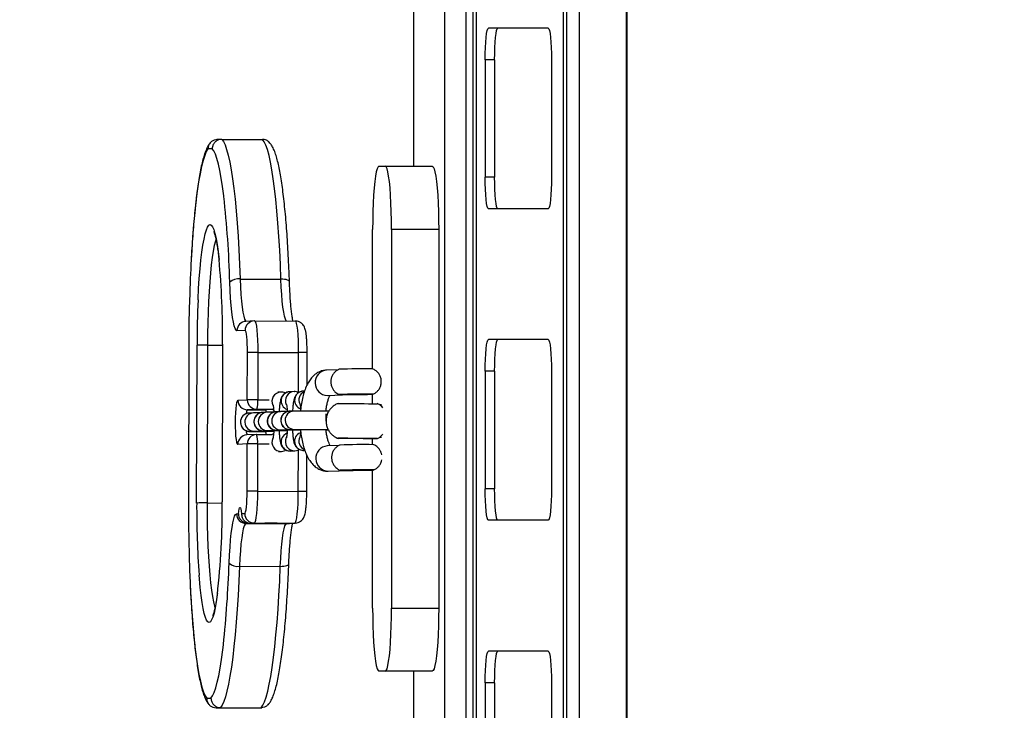
# Model space of a CAD drawing. Units: millimetres. Extents: x 1210 to 6557, y -1809 to 2608.
# Drawn here: x 3202 to 3514, y -59 to 160 of the extents above; entities that cross this region are included whole.
import ezdxf

# ---------------------------------------------------------------- set-up
doc = ezdxf.new("R2010")
doc.units = ezdxf.units.MM
doc.header["$PDSIZE"] = -1
doc.linetypes.add('CENTERX2', pattern=[20.32, 12.7, -2.54, 2.54, -2.54])
doc.layers.add('TIPTAP', color=6, linetype='Continuous')
doc.layers.add('TIPTAP_DIM', color=9, linetype='Continuous')
doc.dimstyles.new('000000002E6C9198', dxfattribs={"dimscale": 100, "dimtxt": 1, "dimasz": 1, "dimexe": 1, "dimexo": 1, "dimgap": 1, "dimtad": 1, "dimdec": 0, "dimtxsty": 'Standard', "dimblk": 'OBLIQUE', "dimcen": 2.5, "dimdle": 1, "dimadec": 0, "dimazin": 0, "dimtfac": 1, "dimtdec": 0, "dimtmove": 0, "dimatfit": 3, "dimldrblk": 'OBLIQUE', "dimfxl": 1, "dimfxlon": 1, "dimarcsym": 0})

# ---------------------------------------------------------------- blocks, each defined once
blk = doc.blocks.new('_Oblique')
at = {"color": 0, "linetype": 'ByBlock', "lineweight": -2}
blk.add_line((-0.5, -0.5), (0.5, 0.5), dxfattribs=at)
blk = doc.blocks.new('*D8')
at = {"layer": 'Defpoints', "color": 0, "transparency": 16777216}
for p in [(6457.22, 2392.01), (2098.83, 26.39), (6457.22, 26.39)]:
    blk.add_point(p, dxfattribs=at)
at = {"layer": 'TIPTAP_DIM', "color": 0, "linetype": 'ByBlock', "lineweight": -2, "transparency": 16777216}
for p, q in [((2098.83, 2292.01), (2098.83, 2492.01)), ((6457.22, 2292.01), (6457.22, 2492.01)), ((1998.83, 2392.01), (6557.22, 2392.01))]:
    blk.add_line(p, q, dxfattribs=at)
at = {"layer": 'TIPTAP_DIM', "color": 0, "lineweight": -2, "transparency": 16777216, "xscale": 100, "yscale": 100, "zscale": 100, "rotation": 180}
blk.add_blockref('_Oblique', (2098.83, 2392.01), dxfattribs=at)
at = {"layer": 'TIPTAP_DIM', "color": 0, "lineweight": -2, "transparency": 16777216, "xscale": 100, "yscale": 100, "zscale": 100}
blk.add_blockref('_Oblique', (6457.22, 2392.01), dxfattribs=at)
at = {"layer": 'TIPTAP_DIM', "color": 0, "transparency": 16777216, "insert": (4278.02, 2542.01), "char_height": 100, "attachment_point": 5}
blk.add_mtext('4358', dxfattribs=at)
blk = doc.blocks.new('*D9')
at = {"layer": 'Defpoints', "color": 0, "transparency": 16777216}
for p in [(4278.02, 1761.39), (1425.17, -1708.61), (4278.02, -1708.61)]:
    blk.add_point(p, dxfattribs=at)
at = {"layer": 'TIPTAP_DIM', "color": 0, "linetype": 'ByBlock', "lineweight": -2, "transparency": 16777216}
for p, q in [((1425.17, 1861.39), (1425.17, -1808.61)), ((1525.17, 1761.39), (1325.17, 1761.39)), ((1525.17, -1708.61), (1325.17, -1708.61))]:
    blk.add_line(p, q, dxfattribs=at)
at = {"layer": 'TIPTAP_DIM', "color": 0, "lineweight": -2, "transparency": 16777216, "xscale": 100, "yscale": 100, "zscale": 100}
for p, rotation in [((1425.17, 1761.39), 90), ((1425.17, -1708.61), 270)]:
    blk.add_blockref('_Oblique', p, dxfattribs=dict(at, rotation=rotation))
at = {"layer": 'TIPTAP_DIM', "color": 0, "transparency": 16777216, "insert": (1275.17, 26.39), "char_height": 100, "attachment_point": 5, "rotation": 90}
blk.add_mtext('3470', dxfattribs=at)
blk = doc.blocks.new('VL67_top')
at = {"layer": 'TIPTAP', "linetype": 'Continuous', "lineweight": 25}
for p, q in [((-710.98, 637.53), (-710.98, -362.47)), ((-717.55, -356.39), (-717.55, 635.94)), ((-727.56, 625.36), (-727.56, 219.77)), ((-659.94, 582.53), (-659.94, -317.47)), ((-679.98, -264.33), (-679.98, 539.4)), ((-678.98, -264.33), (-678.98, 539.4)), ((-708.58, -202.8), (-708.58, 477.86)), ((-707.58, -202.8), (-707.58, 477.86)), ((-674.93, -1.9), (-674.93, 276.96)), ((-660.01, -1.9), (-660.01, 276.96)), ((-684.82, 263.5), (-703.8, 263.5)), ((-704.8, 253.5), (-704.8, 216.28)), ((-701.82, 253.5), (-704.8, 253.5)), ((-701.82, 253.5), (-701.82, 216.28)), ((-683.82, 253.5), (-683.82, 216.28)), ((-788.42, 228.28), (-789.82, 228.22)), ((-788.28, 228.28), (-775.35, 228.24)), ((-791.29, 225.29), (-792.65, 225.23)), ((-738.48, 219.77), (-736.48, 219.77)), ((-736.48, 219.77), (-721.56, 219.77)), ((-701.82, 216.28), (-704.8, 216.28)), ((-684.82, 206.28), (-703.8, 206.28)), ((-740.49, 155.56), (-740.49, 199.77)), ((-719.55, 199.77), (-734.48, 199.77)), ((-734.48, 199.77), (-734.48, 79.77)), ((-719.55, 199.77), (-719.55, 79.77)), ((-782.45, 184.04), (-769.52, 184.01)), ((-798.68, 169.8), (-798.82, 106.14)), ((-798.66, 169.78), (-798.8, 106.16)), ((-778.02, 170.74), (-780.6, 170.63)), ((-777.89, 170.75), (-778.02, 170.74)), ((-777.89, 170.75), (-764.96, 170.71)), ((-780.88, 167.76), (-783.45, 167.64)), ((-796.23, 113.08), (-796.12, 163.08)), ((-792.81, 163.09), (-792.93, 113.09)), ((-792.81, 163.09), (-788.04, 163.07)), ((-788.04, 163.44), (-788.15, 113.44)), ((-788.02, 163.44), (-788.14, 113.44)), ((-788.04, 163.44), (-788.02, 163.44)), ((-684.82, 164.83), (-703.8, 164.83)), ((-780.18, 145.79), (-780.15, 160.79)), ((-776.84, 160.79), (-776.88, 145.79)), ((-776.84, 160.79), (-763.92, 160.76)), ((-763.95, 148.1), (-763.92, 160.76)), ((-761.26, 150.48), (-761.24, 160.74)), ((-751.39, 155.3), (-755.1, 155.17)), ((-704.8, 154.83), (-704.8, 117.6)), ((-701.82, 154.83), (-704.8, 154.83)), ((-701.82, 154.83), (-701.82, 117.6)), ((-683.82, 154.83), (-683.82, 117.6)), ((-769.61, 148.21), (-770.54, 148.17)), ((-769.61, 148.21), (-769.54, 148.22)), ((-765.35, 148.4), (-766.71, 148.34)), ((-765.35, 148.4), (-765.28, 148.41)), ((-762.07, 148.55), (-762.45, 148.53)), ((-754.81, 147.17), (-747.68, 147.43)), ((-740.49, 144.55), (-740.49, 147.54)), ((-783.16, 145.66), (-780.18, 145.79)), ((-776.88, 145.79), (-773.25, 145.78)), ((-737.62, 144.15), (-738.19, 144.16)), ((-659.94, 143.69), (-660.01, 143.69)), ((-777.2, 142.78), (-780.19, 142.65)), ((-780.19, 142.65), (-774.31, 142.63)), ((-778.21, 141.64), (-779.58, 141.58)), ((-777.2, 142.78), (-772.2, 142.77)), ((-773.95, 141.83), (-775.32, 141.77)), ((-771.84, 142.54), (-772.31, 142.76)), ((-769.69, 142.02), (-771.06, 141.96)), ((-765.43, 142.2), (-766.8, 142.14)), ((-777.36, 134.78), (-780.34, 134.65)), ((-779.46, 135.78), (-779.32, 135.78)), ((-779.32, 135.78), (-777.96, 135.84)), ((-778.09, 135.84), (-777.96, 135.84)), ((-777.22, 134.78), (-772.22, 134.77)), ((-775.2, 135.97), (-775.06, 135.97)), ((-775.06, 135.97), (-773.7, 136.03)), ((-773.83, 136.03), (-773.7, 136.03)), ((-771.87, 134.98), (-772.32, 134.77)), ((-770.93, 136.16), (-770.8, 136.16)), ((-770.8, 136.16), (-769.44, 136.22)), ((-769.57, 136.22), (-769.44, 136.22)), ((-766.67, 136.35), (-766.54, 136.35)), ((-766.54, 136.35), (-765.18, 136.41)), ((-765.31, 136.41), (-765.18, 136.41)), ((-780.21, 131.79), (-783.19, 131.66)), ((-780.25, 116.79), (-780.21, 131.79)), ((-776.91, 131.79), (-776.94, 116.79)), ((-776.91, 131.79), (-773.29, 131.78)), ((-751.15, 131.3), (-754.86, 131.17)), ((-740.49, 131.57), (-740.49, 133.54)), ((-738.23, 133.91), (-737.62, 133.9)), ((-660.01, 133.74), (-659.94, 133.74)), ((-770.32, 129.38), (-769.38, 129.42)), ((-766.48, 129.55), (-765.12, 129.61)), ((-764.02, 116.76), (-763.99, 129.91)), ((-762.22, 129.74), (-761.97, 129.75)), ((-761.34, 116.74), (-761.31, 128.13)), ((-754.58, 123.18), (-747.45, 123.43)), ((-740.49, 79.77), (-740.49, 123.53)), ((-776.94, 116.79), (-764.02, 116.76)), ((-701.82, 117.6), (-704.8, 117.6)), ((-792.93, 113.09), (-788.14, 113.08)), ((-788.15, 113.44), (-788.14, 113.44)), ((-783.59, 109.64), (-783.02, 109.67)), ((-781.98, 109.71), (-781.01, 109.76)), ((-779.89, 106.67), (-780.61, 106.63)), ((-780.61, 106.63), (-767.68, 106.6)), ((-779.89, 106.67), (-775.42, 106.65)), ((-778.03, 106.75), (-779.15, 106.7)), ((-779.15, 106.7), (-774.68, 106.69)), ((-778.03, 106.75), (-765.11, 106.71)), ((-771.44, 106.64), (-766.97, 106.63)), ((-770.7, 106.67), (-766.23, 106.66)), ((-767.68, 106.6), (-766.97, 106.63)), ((-767.68, 106.6), (-767.54, 106.6)), ((-767.54, 106.6), (-766.83, 106.63)), ((-766.97, 106.63), (-766.74, 106.66)), ((-766.23, 106.66), (-765.11, 106.71)), ((-766.09, 106.66), (-764.97, 106.71)), ((-765.11, 106.71), (-764.97, 106.71)), ((-684.82, 107.6), (-703.8, 107.6)), ((-782.66, 93.05), (-769.73, 93.01)), ((-734.48, 79.77), (-719.55, 79.77)), ((-684.82, 66.15), (-703.8, 66.15)), ((-736.48, 59.77), (-738.48, 59.77)), ((-721.56, 59.77), (-736.48, 59.77)), ((-727.56, 59.77), (-727.56, -345.81)), ((-704.8, 56.15), (-704.8, 18.93)), ((-701.82, 56.15), (-704.8, 56.15)), ((-701.82, 56.15), (-701.82, 18.93)), ((-683.82, 56.15), (-683.82, 18.93)), ((-793.05, 51.23), (-791.69, 51.29)), ((-788.69, 48.28), (-790.1, 48.22)), ((-790.1, 48.22), (-777.17, 48.19)), ((-788.69, 48.28), (-775.77, 48.25)), ((-777.17, 48.19), (-775.77, 48.25)), ((-777.03, 48.19), (-775.63, 48.25))]:
    blk.add_line(p, q, dxfattribs=at)
at = {"layer": 'TIPTAP', "linetype": 'CENTERX2'}
blk.add_line((-755.25, 139.06), (-755.25, 141.37), dxfattribs=at)
at = {"layer": 'TIPTAP', "linetype": 'Continuous', "lineweight": 25, "flags": 128}
for points in [[(-704.8, 253.5), (-704.78, 255.45), (-704.73, 257.33), (-704.63, 259.06), (-704.51, 260.57), (-704.36, 261.82), (-704.18, 262.74), (-704, 263.31), (-703.8, 263.5)], [(-701.82, 253.5), (-701.8, 255.45), (-701.74, 257.33), (-701.65, 259.06), (-701.52, 260.57), (-701.37, 261.82), (-701.2, 262.74), (-701.01, 263.31), (-700.82, 263.5)], [(-684.82, 263.5), (-684.63, 263.31), (-684.44, 262.74), (-684.26, 261.82), (-684.11, 260.57), (-683.99, 259.06), (-683.9, 257.33), (-683.84, 255.45), (-683.82, 253.5)], [(-788.28, 228.28), (-787.75, 227.58), (-787.23, 226.5), (-786.73, 225.05), (-786.23, 223.25), (-785.76, 221.1), (-785.3, 218.62), (-784.86, 215.81), (-784.45, 212.7), (-784.07, 209.3), (-783.72, 205.63), (-783.39, 201.71), (-783.1, 197.57), (-782.85, 193.23), (-782.63, 188.71), (-782.45, 184.04)], [(-769.52, 184.01), (-769.7, 188.68), (-769.92, 193.19), (-770.18, 197.54), (-770.47, 201.68), (-770.79, 205.59), (-771.14, 209.26), (-771.53, 212.66), (-771.94, 215.77), (-772.37, 218.58), (-772.83, 221.06), (-773.31, 223.21), (-773.8, 225.02), (-774.31, 226.46), (-774.83, 227.54), (-775.35, 228.24)], [(-792.65, 225.23), (-793.17, 224.39), (-793.69, 223.18), (-794.19, 221.61), (-794.68, 219.67), (-795.15, 217.39), (-795.61, 214.78), (-796.04, 211.85), (-796.45, 208.62), (-796.83, 205.11), (-797.18, 201.34), (-797.5, 197.33), (-797.78, 193.12), (-798.03, 188.72), (-798.11, 187.18)], [(-787.62, 210.19), (-787.65, 210.38), (-788.04, 213.35), (-788.45, 216.02), (-788.88, 218.4), (-789.34, 220.46), (-789.81, 222.18), (-790.29, 223.57), (-790.79, 224.6), (-791.29, 225.29)], [(-738.48, 219.77), (-738.77, 219.57), (-739.05, 218.96), (-739.31, 217.97), (-739.57, 216.6), (-739.79, 214.89), (-740, 212.87), (-740.17, 210.59), (-740.3, 208.08), (-740.4, 205.41), (-740.46, 202.62), (-740.49, 199.77)], [(-734.48, 199.77), (-734.5, 202.62), (-734.56, 205.41), (-734.66, 208.08), (-734.79, 210.59), (-734.97, 212.87), (-735.17, 214.89), (-735.4, 216.6), (-735.65, 217.97), (-735.92, 218.96), (-736.19, 219.57), (-736.48, 219.77)], [(-721.56, 219.77), (-721.27, 219.57), (-720.99, 218.96), (-720.72, 217.97), (-720.47, 216.6), (-720.24, 214.89), (-720.04, 212.87), (-719.87, 210.59), (-719.73, 208.08), (-719.63, 205.41), (-719.57, 202.62), (-719.55, 199.77)], [(-703.8, 206.28), (-704, 206.47), (-704.18, 207.04), (-704.36, 207.96), (-704.51, 209.21), (-704.63, 210.72), (-704.73, 212.45), (-704.78, 214.33), (-704.8, 216.28)], [(-700.82, 206.28), (-701.01, 206.47), (-701.2, 207.04), (-701.37, 207.96), (-701.52, 209.21), (-701.65, 210.72), (-701.74, 212.45), (-701.8, 214.33), (-701.82, 216.28)], [(-683.82, 216.28), (-683.84, 214.33), (-683.9, 212.45), (-683.99, 210.72), (-684.11, 209.21), (-684.26, 207.96), (-684.44, 207.04), (-684.63, 206.47), (-684.82, 206.28)], [(-795.78, 177.45), (-795.78, 177.64), (-795.6, 181.02), (-795.39, 184.22), (-795.14, 187.23), (-794.87, 190), (-794.57, 192.52), (-794.25, 194.76), (-793.9, 196.69), (-793.54, 198.3), (-793.16, 199.57), (-792.77, 200.5), (-792.38, 201.06), (-791.98, 201.26), (-791.59, 201.1), (-791.19, 200.57), (-790.81, 199.68), (-790.44, 198.44), (-790.08, 196.86), (-789.75, 194.96), (-789.43, 192.75), (-789.15, 190.26), (-789.14, 190.2)], [(-790.1, 196.67), (-790.31, 196.02), (-790.66, 194.6), (-790.99, 192.87), (-791.31, 190.83), (-791.6, 188.51), (-791.86, 185.93), (-792.1, 183.11), (-792.31, 180.09), (-792.48, 176.9), (-792.62, 173.57), (-792.72, 170.14), (-792.79, 166.63), (-792.81, 163.09)], [(-798.11, 187.18), (-798.25, 184.15), (-798.42, 179.46), (-798.56, 174.66), (-798.66, 169.78)], [(-783.45, 167.64), (-783.76, 167.8), (-784.05, 168.32), (-784.34, 169.17), (-784.61, 170.36), (-784.87, 171.86), (-785.1, 173.64), (-785.3, 175.69), (-785.48, 177.96), (-785.62, 180.43), (-785.73, 183.06)], [(-782.45, 184.04), (-782.34, 181.51), (-782.19, 179.15), (-782.02, 177.01), (-781.81, 175.13), (-781.57, 173.54), (-781.31, 172.28), (-781.04, 171.36), (-780.76, 170.81), (-780.5, 170.63)], [(-766.84, 183.01), (-766.84, 183.2), (-766.95, 183.39), (-767.18, 183.56), (-767.5, 183.71), (-767.92, 183.83), (-768.4, 183.93), (-768.95, 183.98), (-769.52, 184.01)], [(-767.78, 170.72), (-767.83, 170.77), (-768.12, 171.33), (-768.39, 172.24), (-768.65, 173.51), (-768.88, 175.1), (-769.09, 176.98), (-769.27, 179.12), (-769.41, 181.48), (-769.52, 184.01)], [(-777.89, 170.75), (-777.68, 170.56), (-777.48, 170), (-777.3, 169.09), (-777.14, 167.85), (-777.01, 166.34), (-776.92, 164.62), (-776.86, 162.74), (-776.84, 160.79)], [(-763.92, 160.76), (-763.93, 162.71), (-763.99, 164.58), (-764.08, 166.31), (-764.21, 167.81), (-764.37, 169.05), (-764.55, 169.97), (-764.75, 170.53), (-764.96, 170.71)], [(-780.15, 160.79), (-780.16, 162.15), (-780.2, 163.46), (-780.26, 164.67), (-780.35, 165.73), (-780.46, 166.59), (-780.59, 167.24), (-780.73, 167.63), (-780.88, 167.76)], [(-704.8, 154.83), (-704.78, 156.78), (-704.73, 158.65), (-704.63, 160.38), (-704.51, 161.9), (-704.36, 163.14), (-704.18, 164.07), (-704, 164.64), (-703.8, 164.83)], [(-701.82, 154.83), (-701.8, 156.78), (-701.74, 158.65), (-701.65, 160.38), (-701.52, 161.9), (-701.37, 163.14), (-701.2, 164.07), (-701.01, 164.64), (-700.82, 164.83)], [(-684.82, 164.83), (-684.63, 164.64), (-684.44, 164.07), (-684.26, 163.14), (-684.11, 161.9), (-683.99, 160.38), (-683.9, 158.65), (-683.84, 156.78), (-683.82, 154.83)], [(-746.05, 147.44), (-744.63, 147.45), (-743.28, 147.47), (-742.1, 147.49), (-741.18, 147.51), (-740.58, 147.53), (-740.35, 147.55), (-740.5, 147.56), (-741.01, 147.57), (-741.86, 147.58), (-742.99, 147.58), (-744.31, 147.57), (-745.72, 147.56), (-747.13, 147.54), (-748.44, 147.52), (-749.55, 147.5), (-750.38, 147.48), (-750.88, 147.46), (-751.01, 147.44), (-750.75, 147.43), (-750.13, 147.42), (-749.2, 147.42)], [(-747.22, 147.44), (-746.06, 147.45), (-744.87, 147.47), (-743.75, 147.48), (-742.81, 147.5), (-742.11, 147.51), (-741.74, 147.53), (-741.71, 147.54), (-742.04, 147.55), (-742.69, 147.56), (-743.61, 147.56), (-744.71, 147.55), (-745.9, 147.54), (-747.06, 147.53), (-748.11, 147.51), (-748.94, 147.49), (-749.48, 147.48), (-749.68, 147.46), (-749.53, 147.45), (-749.03, 147.44), (-748.24, 147.44), (-747.22, 147.44)], [(-783.19, 131.66), (-783.36, 131.83), (-783.52, 132.34), (-783.66, 133.16), (-783.77, 134.27), (-783.86, 135.59), (-783.91, 137.07), (-783.92, 138.62), (-783.9, 140.18), (-783.84, 141.66), (-783.75, 143), (-783.63, 144.11), (-783.49, 144.95), (-783.33, 145.47), (-783.16, 145.66)], [(-751.47, 144.58), (-751.33, 144.59), (-750.83, 144.59), (-750.01, 144.58), (-748.9, 144.58), (-747.59, 144.58), (-746.13, 144.57), (-744.63, 144.57), (-743.16, 144.56), (-741.81, 144.55), (-740.65, 144.55), (-739.77, 144.54), (-739.2, 144.54), (-738.98, 144.54), (-738.98, 144.54)], [(-774.33, 142.65), (-774.56, 142.65), (-775.57, 142.65), (-776.35, 142.66), (-776.84, 142.67), (-776.98, 142.67), (-776.76, 142.68), (-776.21, 142.68), (-775.37, 142.68), (-774.33, 142.69)], [(-745.86, 133.55), (-747.34, 133.56), (-748.69, 133.57), (-749.84, 133.57), (-750.73, 133.58), (-751.3, 133.58), (-751.52, 133.58), (-751.37, 133.59), (-750.87, 133.59), (-750.05, 133.58), (-748.95, 133.58), (-747.63, 133.58), (-746.18, 133.57), (-744.67, 133.57), (-743.2, 133.56), (-741.85, 133.55), (-740.7, 133.55), (-739.81, 133.54), (-739.24, 133.54), (-739.02, 133.54), (-739.16, 133.53), (-739.66, 133.53), (-740.49, 133.54), (-741.59, 133.54), (-742.9, 133.54), (-744.36, 133.55), (-745.86, 133.55)], [(-745.77, 133.55), (-747.1, 133.56), (-748.31, 133.57), (-749.32, 133.57), (-750.04, 133.58), (-750.45, 133.58), (-750.49, 133.58), (-750.19, 133.58), (-749.54, 133.58), (-748.61, 133.58), (-747.45, 133.58), (-746.14, 133.57), (-744.77, 133.57), (-743.43, 133.56), (-742.22, 133.55), (-741.22, 133.55), (-740.49, 133.54), (-740.09, 133.54), (-740.04, 133.54), (-740.35, 133.54), (-740.99, 133.54), (-741.93, 133.54), (-743.09, 133.54), (-744.4, 133.55), (-745.77, 133.55)], [(-745.82, 123.44), (-744.39, 123.46), (-743.04, 123.47), (-741.87, 123.49), (-740.95, 123.51), (-740.35, 123.53), (-740.12, 123.55), (-740.26, 123.57), (-740.78, 123.58), (-741.63, 123.58), (-742.75, 123.58), (-744.07, 123.57), (-745.48, 123.56), (-746.9, 123.54), (-748.2, 123.52), (-749.32, 123.5), (-750.15, 123.48), (-750.65, 123.46), (-750.77, 123.45), (-750.52, 123.43), (-749.9, 123.43), (-748.96, 123.42)], [(-746.98, 123.45), (-748, 123.44), (-748.8, 123.45), (-749.29, 123.45), (-749.44, 123.46), (-749.24, 123.48), (-748.7, 123.49), (-747.87, 123.51), (-746.83, 123.53), (-745.66, 123.54), (-744.47, 123.55), (-743.37, 123.56), (-742.46, 123.56), (-741.81, 123.56), (-741.48, 123.55), (-741.5, 123.53), (-741.88, 123.52), (-742.57, 123.5), (-743.52, 123.48), (-744.64, 123.47), (-745.83, 123.46), (-746.98, 123.45)], [(-781.01, 109.76), (-780.86, 109.9), (-780.72, 110.3), (-780.59, 110.95), (-780.48, 111.83), (-780.38, 112.89), (-780.31, 114.11), (-780.26, 115.42), (-780.25, 116.79)], [(-776.94, 116.79), (-776.97, 114.84), (-777.03, 112.96), (-777.14, 111.23), (-777.27, 109.71), (-777.44, 108.46), (-777.62, 107.53), (-777.82, 106.95), (-778.03, 106.75)], [(-765.11, 106.71), (-764.9, 106.91), (-764.7, 107.49), (-764.51, 108.42), (-764.35, 109.67), (-764.21, 111.19), (-764.11, 112.93), (-764.04, 114.81), (-764.02, 116.76)], [(-703.8, 107.6), (-704, 107.8), (-704.18, 108.36), (-704.36, 109.29), (-704.51, 110.53), (-704.63, 112.05), (-704.73, 113.78), (-704.78, 115.65), (-704.8, 117.6)], [(-700.82, 107.6), (-701.01, 107.8), (-701.2, 108.36), (-701.37, 109.29), (-701.52, 110.53), (-701.65, 112.05), (-701.74, 113.78), (-701.8, 115.65), (-701.82, 117.6)], [(-683.82, 117.6), (-683.84, 115.65), (-683.9, 113.78), (-683.99, 112.05), (-684.11, 110.53), (-684.26, 109.29), (-684.44, 108.36), (-684.63, 107.8), (-684.82, 107.6)], [(-792.93, 113.09), (-792.92, 109.55), (-792.87, 106.05), (-792.78, 102.62), (-792.66, 99.3), (-792.5, 96.12), (-792.31, 93.12), (-792.08, 90.33), (-791.83, 87.77), (-791.55, 85.48), (-791.24, 83.46), (-790.92, 81.76), (-790.57, 80.38), (-790.41, 79.85)], [(-785.94, 94.02), (-785.82, 96.65), (-785.66, 99.14), (-785.47, 101.43), (-785.26, 103.49), (-785.02, 105.3), (-784.76, 106.82), (-784.48, 108.03), (-784.19, 108.91), (-783.89, 109.45), (-783.59, 109.64)], [(-783.02, 109.67), (-782.91, 110.52), (-782.78, 111.16), (-782.64, 111.55), (-782.49, 111.69), (-782.35, 111.57), (-782.21, 111.18), (-782.09, 110.56), (-781.98, 109.71)], [(-798.8, 106.16), (-798.73, 101.29), (-798.61, 96.5), (-798.46, 91.82), (-798.29, 87.89)], [(-780.61, 106.63), (-780.9, 106.43), (-781.19, 105.85), (-781.47, 104.91), (-781.73, 103.63), (-781.97, 102.02), (-782.19, 100.11), (-782.38, 97.96), (-782.54, 95.59), (-782.66, 93.05)], [(-775.42, 106.65), (-774.98, 106.65), (-774.5, 106.65), (-774, 106.65), (-773.49, 106.64), (-772.96, 106.64), (-772.44, 106.64), (-771.93, 106.64), (-771.44, 106.64)], [(-770.7, 106.67), (-771.14, 106.68), (-771.62, 106.68), (-772.12, 106.68), (-772.63, 106.68), (-773.16, 106.68), (-773.68, 106.68), (-774.19, 106.69), (-774.68, 106.69)], [(-769.73, 93.01), (-769.61, 95.55), (-769.45, 97.92), (-769.27, 100.08), (-769.05, 101.98), (-768.81, 103.59), (-768.54, 104.88), (-768.27, 105.82), (-767.98, 106.4), (-767.68, 106.6)], [(-769.73, 93.01), (-769.15, 93.03), (-768.61, 93.08), (-768.12, 93.17), (-767.71, 93.29), (-767.38, 93.43), (-767.16, 93.6), (-767.05, 93.78), (-767.03, 93.86)], [(-782.66, 93.05), (-782.86, 88.36), (-783.1, 83.82), (-783.37, 79.45), (-783.68, 75.29), (-784.02, 71.34), (-784.4, 67.64), (-784.8, 64.21), (-785.22, 61.06), (-785.67, 58.21), (-786.14, 55.69), (-786.62, 53.5), (-787.13, 51.65), (-787.64, 50.16), (-788.16, 49.04), (-788.69, 48.28)], [(-775.77, 48.25), (-775.24, 49), (-774.71, 50.12), (-774.2, 51.61), (-773.7, 53.46), (-773.21, 55.65), (-772.74, 58.18), (-772.29, 61.02), (-771.87, 64.17), (-771.47, 67.61), (-771.1, 71.31), (-770.76, 75.25), (-770.45, 79.42), (-770.17, 83.78), (-769.93, 88.32), (-769.73, 93.01)], [(-798.29, 87.89), (-798.27, 87.27), (-798.03, 82.89), (-797.77, 78.7), (-797.47, 74.73), (-797.13, 70.99), (-796.77, 67.51), (-796.38, 64.32), (-795.96, 61.42), (-795.52, 58.85), (-795.05, 56.61), (-794.57, 54.72), (-794.08, 53.19), (-793.57, 52.02), (-793.05, 51.23)], [(-789.68, 84.06), (-789.68, 84), (-790.01, 81.77), (-790.35, 79.83), (-790.72, 78.22), (-791.09, 76.95), (-791.48, 76.03), (-791.87, 75.46), (-792.27, 75.26), (-792.67, 75.43), (-793.06, 75.96), (-793.44, 76.85), (-793.81, 78.09), (-794.17, 79.67), (-794.51, 81.57), (-794.82, 83.77), (-795.11, 86.27), (-795.37, 89.02), (-795.47, 90.26)], [(-740.49, 79.77), (-740.46, 76.93), (-740.4, 74.14), (-740.3, 71.47), (-740.17, 68.96), (-740, 66.68), (-739.79, 64.66), (-739.57, 62.95), (-739.31, 61.58), (-739.05, 60.59), (-738.77, 59.98), (-738.48, 59.77)], [(-736.48, 59.77), (-736.19, 59.98), (-735.92, 60.59), (-735.65, 61.58), (-735.4, 62.95), (-735.17, 64.66), (-734.97, 66.68), (-734.79, 68.96), (-734.66, 71.47), (-734.56, 74.14), (-734.5, 76.93), (-734.48, 79.77)], [(-719.55, 79.77), (-719.57, 76.93), (-719.63, 74.14), (-719.73, 71.47), (-719.87, 68.96), (-720.04, 66.68), (-720.24, 64.66), (-720.47, 62.95), (-720.72, 61.58), (-720.99, 60.59), (-721.27, 59.98), (-721.56, 59.77)], [(-791.69, 51.29), (-791.18, 52.02), (-790.68, 53.1), (-790.19, 54.53), (-789.72, 56.3), (-789.25, 58.39), (-788.81, 60.81), (-788.38, 63.52), (-787.98, 66.53), (-787.77, 68.21)], [(-704.8, 56.15), (-704.78, 58.1), (-704.73, 59.98), (-704.63, 61.71), (-704.51, 63.22), (-704.36, 64.47), (-704.18, 65.39), (-704, 65.96), (-703.8, 66.15)], [(-701.82, 56.15), (-701.8, 58.1), (-701.74, 59.98), (-701.65, 61.71), (-701.52, 63.22), (-701.37, 64.47), (-701.2, 65.39), (-701.01, 65.96), (-700.82, 66.15)], [(-684.82, 66.15), (-684.63, 65.96), (-684.44, 65.39), (-684.26, 64.47), (-684.11, 63.22), (-683.99, 61.71), (-683.9, 59.98), (-683.84, 58.1), (-683.82, 56.15)]]:
    blk.add_lwpolyline(points, dxfattribs=at)
at = {"layer": 'TIPTAP', "linetype": 'Continuous', "lineweight": 25}
for centre, radius, start, end in [((-1107.41, 174.3), 321.79, 1.5602, 6.4044), ((-1054.95, 165.69), 266.94, 359.5167, 5.2677), ((-783.06, 180.1), 3.99, 81.1168, 132.0889), ((-461.73, 162.52), 334.39, 177.4411, 179.9042), ((-780.46, 167.64), 2.99, 92.6797, 180.0315), ((-777.88, 167.76), 2.99, 92.6797, 180.0315), ((-794.1, -49.81), 212.9, 89.6543, 90.5431), ((-778.13, -52.11), 212.9, 89.6543, 90.5431), ((-763.51, 41.48), 119.28, 88.9071, 90.1948), ((-754.72, 151.18), 4.01, 95.4252, 268.6504), ((-743.76, -48.91), 204.49, 89.0662, 92.054), ((-769.47, 145.32), 2.9, 92.7662, 205.442), ((-766.57, 145.44), 2.9, 92.835, 249.5647), ((-765.21, 145.51), 2.9, 92.7662, 205.442), ((-762.3, 145.63), 2.9, 92.835, 249.5647), ((-760.94, 145.7), 2.9, 115.1154, 205.3574), ((-749.39, 447.37), 299.95, 270.0361, 270.3162), ((-750.17, 600.84), 453.42, 270.3085, 270.521), ((-780.17, 145.64), 2.99, 179.7112, 269.6693), ((-778.16, -67.11), 212.9, 89.6543, 90.5431), ((-777.19, 145.77), 2.99, 179.7112, 269.6693), ((-784.29, 145.07), 7.45, 342.0737, 5.5629), ((-779.44, 138.68), 2.9, 92.7773, 269.6219), ((-778.07, 138.74), 2.9, 92.8344, 269.6218), ((-778.01, 141.44), 2.49, 151.0092, 181.1066), ((-775.18, 138.87), 2.9, 92.7773, 269.6219), ((-773.81, 138.93), 2.9, 92.8344, 269.6218), ((-770.92, 139.06), 2.9, 92.7773, 269.6219), ((-769.55, 139.12), 2.9, 92.8344, 269.6218), ((-766.65, 139.25), 2.9, 92.7773, 269.6219), ((-765.29, 139.31), 2.9, 92.8344, 269.6218), ((-780.2, 131.66), 2.99, 92.6797, 180.0315), ((-777.83, 135.87), 2.69, 178.7081, 207.1003), ((-777.22, 131.79), 2.99, 92.6797, 180.0315), ((-777.23, 131.78), 3, 89.838, 92.5306), ((-784.06, 132.56), 7.19, 353.93, 18.0271), ((-766.6, 132.45), 2.9, 110.5136, 272.2249), ((-762.33, 132.64), 2.9, 110.5136, 272.2249), ((-778.19, -81.11), 212.9, 89.6543, 90.5431), ((-769.49, 132.32), 2.9, 153.8008, 272.9406), ((-765.23, 132.51), 2.9, 153.8008, 272.9406), ((-760.96, 132.7), 2.91, 153.8951, 246.9646), ((-754.48, 127.18), 4.01, 95.4538, 268.6218), ((-743.53, -72.91), 204.49, 89.0662, 92.054), ((-749.15, 423.38), 299.95, 270.0361, 270.3162), ((-749.94, 576.84), 453.42, 270.3085, 270.521), ((-778.23, -96.1), 212.9, 89.6543, 90.5431), ((-763.61, -2.52), 119.28, 88.9071, 90.1948), ((-500.37, 111.54), 295.86, 179.7002, 184.1232), ((-794.21, -99.81), 212.9, 89.6543, 90.5431), ((-1035.55, 111.68), 247.42, 353.5922, 0.4089), ((-780.59, 109.63), 2.99, 179.7112, 269.6693), ((-778.01, 109.74), 2.99, 179.7112, 269.6693), ((-1140.12, 106.23), 354.39, 353.8425, 358.0256), ((-783.25, 97.06), 4.06, 228.608, 278.4592)]:
    blk.add_arc(centre, radius, start, end, dxfattribs=at)
for points, knots in [([(-789.68, 228.22), (-790.02, 228.19), (-790.69, 228.12), (-791.58, 227.61), (-792.25, 226.85), (-792.59, 226.02), (-792.65, 225.46), (-792.65, 225.24), (-792.65, 225.23)], [0, 0, 0, 0, 0.214166, 0.428326, 0.642668, 0.857401, 0.993434, 1, 1, 1, 1]), ([(-788.28, 228.28), (-788.62, 228.25), (-789.29, 228.18), (-790.18, 227.67), (-790.87, 226.91), (-791.22, 226.08), (-791.29, 225.52), (-791.29, 225.3), (-791.29, 225.29)], [0, 0, 0, 0, 0.2142874, 0.42857, 0.6429921, 0.8577135, 0.992981, 1, 1, 1, 1]), ([(-773.32, 227.38), (-773.38, 227.45), (-773.65, 227.78), (-774.36, 228.13), (-775.02, 228.21), (-775.35, 228.24)], [0, 0, 0, 0, 0.120291, 0.56014, 1, 1, 1, 1]), ([(-791.96, 227.14), (-792.09, 226.98), (-792.48, 226.49), (-793, 225.52), (-793.57, 224.14), (-794.12, 222.39), (-794.63, 220.37), (-795.11, 218.07), (-795.55, 215.55), (-795.96, 212.79), (-796.35, 209.81), (-796.71, 206.61), (-797.05, 203.21), (-797.35, 199.61), (-797.63, 195.83), (-797.88, 191.89), (-798.04, 189.07), (-798.11, 187.53), (-798.12, 187.4)], [0, 0, 0, 0, 0.027884, 0.085004, 0.160061, 0.230794, 0.30557, 0.377296, 0.447449, 0.516735, 0.585498, 0.653923, 0.72212, 0.790157, 0.858079, 0.925916, 0.993691, 1, 1, 1, 1]), ([(-766.83, 183.12), (-766.85, 183.86), (-766.93, 186.02), (-767.08, 189.5), (-767.29, 193.52), (-767.53, 197.38), (-767.8, 201.07), (-768.1, 204.57), (-768.43, 207.87), (-768.78, 210.95), (-769.16, 213.81), (-769.56, 216.42), (-769.99, 218.79), (-770.45, 220.92), (-770.95, 222.81), (-771.5, 224.48), (-772.1, 225.78), (-772.67, 226.73), (-773.12, 227.21), (-773.3, 227.39)], [0, 0, 0, 0, 0.032585, 0.094581, 0.156611, 0.218683, 0.28081, 0.343011, 0.405308, 0.467738, 0.530353, 0.593233, 0.656509, 0.720405, 0.785335, 0.85214, 0.92269, 0.969634, 1, 1, 1, 1]), ([(-790.84, 199.11), (-790.84, 199.11), (-790.84, 199.12), (-790.73, 198.89), (-790.56, 198.39), (-790.33, 197.57), (-790.07, 196.42), (-789.79, 194.94), (-789.52, 193.14), (-789.3, 191.44), (-789.18, 190.26), (-789.14, 189.86)], [0, 0, 0, 0, 0.043207, 0.135701, 0.243124, 0.364269, 0.496062, 0.635134, 0.778828, 0.925388, 1, 1, 1, 1]), ([(-765.72, 170.71), (-765.75, 170.87), (-765.85, 171.33), (-766.02, 172.4), (-766.21, 173.9), (-766.39, 175.69), (-766.56, 177.72), (-766.69, 179.95), (-766.78, 181.79), (-766.82, 182.87), (-766.83, 183.12)], [0, 0, 0, 0, 0.069816, 0.20688, 0.350718, 0.498592, 0.648848, 0.800538, 0.953112, 1, 1, 1, 1]), ([(-798.66, 169.8), (-798.66, 169.79), (-798.67, 169.79), (-798.66, 169.78), (-798.66, 169.78)], [0, 0, 0, 0, 0.903677, 1, 1, 1, 1]), ([(-761.24, 160.74), (-761.24, 161.01), (-761.24, 161.8), (-761.27, 163.09), (-761.33, 164.53), (-761.44, 165.85), (-761.58, 167.02), (-761.75, 167.92), (-762, 168.68), (-762.36, 169.34), (-762.86, 169.93), (-763.56, 170.42), (-764.34, 170.69), (-764.87, 170.7), (-765.1, 170.71)], [0, 0, 0, 0, 0.056641, 0.164956, 0.273934, 0.384405, 0.498446, 0.623057, 0.708583, 0.766221, 0.824423, 0.88671, 0.951765, 1, 1, 1, 1]), ([(-755.1, 155.17), (-755.52, 155.13), (-756.37, 155.04), (-757.58, 154.56), (-758.68, 153.87), (-759.66, 152.95), (-760.56, 151.79), (-761.37, 150.35), (-762.07, 148.64), (-762.64, 146.71), (-763.05, 144.65), (-763.28, 143.1), (-763.32, 142.24), (-763.33, 142.11)], [0, 0, 0, 0, 0.07809, 0.159105, 0.240851, 0.32712, 0.421835, 0.527828, 0.642734, 0.758001, 0.870392, 0.980454, 1, 1, 1, 1]), ([(-751.04, 155.44), (-751.17, 155.39), (-751.6, 155.23), (-752.25, 154.76), (-752.93, 154.03), (-753.44, 153.11), (-753.73, 152.06), (-753.74, 150.95), (-753.47, 149.9), (-753.01, 149.02), (-752.44, 148.34), (-751.82, 147.85), (-751.33, 147.57), (-751.06, 147.47), (-751.01, 147.45)], [0, 0, 0, 0, 0.042647, 0.133646, 0.232123, 0.332902, 0.439615, 0.548234, 0.656311, 0.75177, 0.837609, 0.914801, 0.983318, 1, 1, 1, 1]), ([(-740.37, 147.57), (-740.22, 147.63), (-739.77, 147.8), (-739.11, 148.31), (-738.44, 149.06), (-737.95, 150), (-737.7, 151.06), (-737.72, 152.17), (-738.01, 153.2), (-738.49, 154.05), (-739.07, 154.71), (-739.69, 155.19), (-740.17, 155.46), (-740.43, 155.55), (-740.48, 155.57)], [0, 0, 0, 0, 0.04623, 0.141808, 0.238745, 0.34038, 0.44727, 0.555766, 0.66216, 0.756344, 0.841104, 0.917265, 0.984722, 1, 1, 1, 1]), ([(-766.71, 148.34), (-767.02, 148.3), (-767.6, 148.22), (-768.33, 147.81), (-768.85, 147.33), (-769.22, 146.81), (-769.47, 146.29), (-769.65, 145.72), (-769.81, 145), (-769.94, 144.02), (-770.05, 142.99), (-770.08, 142.26), (-770.1, 142)], [0, 0, 0, 0, 0.095713, 0.177693, 0.251976, 0.322703, 0.396182, 0.482468, 0.608118, 0.765733, 0.913367, 1, 1, 1, 1]), ([(-768.13, 147.89), (-768.38, 148), (-768.85, 148.2), (-769.36, 148.21), (-769.61, 148.21)], [0, 0, 0, 0, 0.532989, 1, 1, 1, 1]), ([(-762.45, 148.53), (-762.76, 148.49), (-763.34, 148.41), (-764.06, 148), (-764.59, 147.52), (-764.96, 147), (-765.21, 146.48), (-765.39, 145.91), (-765.55, 145.19), (-765.68, 144.21), (-765.79, 143.15), (-765.83, 142.41), (-765.84, 142.13)], [0, 0, 0, 0, 0.095079, 0.176517, 0.250308, 0.320567, 0.39356, 0.479275, 0.604093, 0.760666, 0.907322, 1, 1, 1, 1]), ([(-763.87, 148.07), (-764.12, 148.18), (-764.59, 148.39), (-765.1, 148.4), (-765.35, 148.4)], [0, 0, 0, 0, 0.532989, 1, 1, 1, 1]), ([(-755.29, 142.1), (-755.26, 142.4), (-755.18, 143.23), (-754.94, 144.45), (-754.61, 145.7), (-754.27, 146.59), (-754.03, 147.09), (-753.95, 147.2), (-753.95, 147.2)], [0, 0, 0, 0, 0.129649, 0.360276, 0.585226, 0.802042, 0.987096, 1, 1, 1, 1]), ([(-772.02, 144.1), (-772.02, 144.11), (-772.03, 144.13), (-771.99, 143.96), (-771.92, 143.56), (-771.85, 142.85), (-771.79, 142.24), (-771.78, 141.85), (-771.78, 141.83)], [0, 0, 0, 0, 0.043435, 0.214797, 0.433599, 0.694745, 0.985955, 1, 1, 1, 1]), ([(-767.76, 144.29), (-767.76, 144.3), (-767.77, 144.32), (-767.72, 144.14), (-767.66, 143.75), (-767.59, 143.04), (-767.53, 142.43), (-767.52, 142.05), (-767.52, 142.03)], [0, 0, 0, 0, 0.043642, 0.215821, 0.435668, 0.698059, 0.990658, 1, 1, 1, 1]), ([(-763.5, 144.48), (-763.5, 144.48), (-763.51, 144.5), (-763.46, 144.33), (-763.4, 143.93), (-763.33, 143.36), (-763.3, 142.86), (-763.29, 142.66)], [0, 0, 0, 0, 0.050219, 0.248346, 0.501323, 0.803257, 1, 1, 1, 1]), ([(-751.37, 144.6), (-751.5, 144.56), (-751.96, 144.41), (-752.74, 143.94), (-753.62, 143.2), (-754.37, 142.25), (-754.92, 141.14), (-755.24, 139.9), (-755.27, 138.59), (-755.03, 137.33), (-754.55, 136.22), (-753.93, 135.31), (-753.21, 134.58), (-752.46, 134.04), (-751.86, 133.71), (-751.51, 133.59), (-751.42, 133.56)], [0, 0, 0, 0, 0.027057, 0.102507, 0.186852, 0.267796, 0.354753, 0.444235, 0.534678, 0.626423, 0.709856, 0.786558, 0.857164, 0.921714, 0.979842, 1, 1, 1, 1]), ([(-738.1, 144.09), (-738.27, 144.19), (-738.59, 144.39), (-738.93, 144.51), (-739.09, 144.57)], [0, 0, 0, 0, 0.548594, 1, 1, 1, 1]), ([(-738.1, 144.09), (-738, 144.03), (-737.8, 143.91), (-737.5, 143.49), (-737.34, 143.26)], [0, 0, 0, 0, 0.469838, 1, 1, 1, 1]), ([(-779.58, 141.58), (-779.59, 141.58), (-779.62, 141.58), (-779.69, 141.57), (-779.85, 141.56), (-780.15, 141.51), (-780.61, 141.37), (-781.21, 141.05), (-781.78, 140.52), (-782.22, 139.78), (-782.43, 138.89), (-782.35, 137.97), (-782.01, 137.19), (-781.57, 136.63), (-781.1, 136.24), (-780.64, 136), (-780.24, 135.87), (-779.93, 135.81), (-779.76, 135.79), (-779.67, 135.78), (-779.58, 135.78), (-779.44, 135.77), (-779.18, 135.77), (-778.59, 135.76), (-777.7, 135.75), (-776.56, 135.74), (-775.43, 135.74), (-774.67, 135.74), (-774.38, 135.74)], [0, 0, 0, 0, 0.0071709, 0.0188973, 0.0288096, 0.0438584, 0.0735767, 0.1098887, 0.158611, 0.2045801, 0.2553868, 0.3122716, 0.3585764, 0.3981659, 0.4326076, 0.4621291, 0.486454, 0.5047225, 0.5148453, 0.5228843, 0.534346, 0.5590641, 0.6233091, 0.7021825, 0.7854384, 0.8674682, 0.9491873, 1, 1, 1, 1]), ([(-775.98, 141.66), (-776.01, 141.66), (-776.43, 141.66), (-777.04, 141.65), (-777.81, 141.65), (-778.07, 141.64), (-778.21, 141.64)], [0, 0, 0, 0, 0.02428, 0.325866, 0.628695, 1, 1, 1, 1]), ([(-775.32, 141.77), (-775.33, 141.77), (-775.36, 141.76), (-775.43, 141.76), (-775.58, 141.75), (-775.89, 141.7), (-776.35, 141.56), (-776.95, 141.24), (-777.52, 140.71), (-777.96, 139.97), (-778.17, 139.08), (-778.09, 138.16), (-777.75, 137.38), (-777.31, 136.82), (-776.84, 136.43), (-776.37, 136.19), (-775.97, 136.06), (-775.67, 136), (-775.5, 135.98), (-775.41, 135.97), (-775.32, 135.97), (-775.18, 135.96), (-774.91, 135.95), (-774.33, 135.95), (-773.43, 135.94), (-772.55, 135.93), (-771.95, 135.93), (-771.79, 135.93)], [0, 0, 0, 0, 0.007984, 0.021041, 0.032077, 0.048833, 0.081922, 0.122352, 0.176601, 0.227784, 0.284353, 0.347689, 0.399246, 0.443326, 0.481674, 0.514544, 0.541628, 0.561968, 0.573239, 0.58219, 0.594951, 0.622473, 0.694005, 0.781824, 0.874523, 0.965856, 1, 1, 1, 1]), ([(-774.3, 142.68), (-774.31, 142.66), (-774.33, 142.4), (-774.35, 142.08), (-774.36, 141.81)], [0, 0, 0, 0, 0.114142, 1, 1, 1, 1]), ([(-771.71, 141.85), (-771.75, 141.85), (-772.16, 141.85), (-772.78, 141.84), (-773.55, 141.84), (-773.81, 141.83), (-773.95, 141.83)], [0, 0, 0, 0, 0.0242797, 0.3258659, 0.6286949, 1, 1, 1, 1]), ([(-771.06, 141.96), (-771.07, 141.95), (-771.1, 141.95), (-771.17, 141.95), (-771.32, 141.94), (-771.63, 141.89), (-772.09, 141.75), (-772.68, 141.43), (-773.26, 140.9), (-773.69, 140.15), (-773.91, 139.26), (-773.83, 138.34), (-773.49, 137.56), (-773.05, 137), (-772.57, 136.62), (-772.11, 136.38), (-771.71, 136.24), (-771.41, 136.19), (-771.24, 136.17), (-771.15, 136.16), (-771.06, 136.15), (-770.92, 136.15), (-770.65, 136.14), (-770.07, 136.14), (-769.17, 136.13), (-768.32, 136.12), (-767.74, 136.12), (-767.6, 136.12)], [0, 0, 0, 0, 0.008026, 0.021151, 0.032245, 0.049088, 0.08235, 0.122991, 0.177523, 0.228974, 0.285838, 0.349506, 0.401332, 0.445642, 0.48419, 0.517232, 0.544457, 0.564904, 0.576234, 0.585231, 0.59806, 0.625725, 0.69763, 0.785908, 0.879091, 0.970902, 1, 1, 1, 1]), ([(-767.46, 142.03), (-767.49, 142.03), (-767.91, 142.03), (-768.52, 142.03), (-769.28, 142.03), (-769.55, 142.02), (-769.69, 142.02)], [0, 0, 0, 0, 0.021631, 0.324036, 0.627687, 1, 1, 1, 1]), ([(-766.8, 142.14), (-766.81, 142.14), (-766.84, 142.14), (-766.91, 142.14), (-767.06, 142.12), (-767.37, 142.08), (-767.83, 141.94), (-768.42, 141.62), (-768.99, 141.09), (-769.43, 140.34), (-769.65, 139.45), (-769.57, 138.53), (-769.23, 137.75), (-768.79, 137.19), (-768.31, 136.81), (-767.85, 136.57), (-767.45, 136.43), (-767.15, 136.37), (-766.98, 136.35), (-766.89, 136.35), (-766.79, 136.34), (-766.66, 136.34), (-766.39, 136.33), (-765.81, 136.32), (-764.91, 136.32), (-764.05, 136.31), (-763.46, 136.31), (-763.32, 136.31)], [0, 0, 0, 0, 0.008011, 0.021112, 0.032186, 0.048999, 0.082201, 0.122769, 0.177203, 0.22856, 0.285322, 0.348875, 0.400607, 0.444837, 0.483316, 0.516298, 0.543474, 0.563884, 0.575193, 0.584175, 0.59698, 0.624595, 0.696371, 0.784489, 0.877504, 0.969149, 1, 1, 1, 1]), ([(-754.35, 142.2), (-754.65, 142.2), (-755.32, 142.21), (-756.57, 142.21), (-757.97, 142.22), (-759.42, 142.22), (-760.84, 142.22), (-762.16, 142.22), (-763.32, 142.22), (-764.27, 142.22), (-765.02, 142.21), (-765.28, 142.21), (-765.43, 142.2)], [0, 0, 0, 0, 0.084308, 0.183515, 0.282593, 0.381626, 0.480656, 0.579708, 0.678825, 0.778097, 0.877778, 1, 1, 1, 1]), ([(-777.95, 135.84), (-777.94, 135.85), (-777.92, 135.85), (-777.66, 135.85), (-777.16, 135.85), (-776.32, 135.86), (-775.23, 135.86), (-773.95, 135.86), (-772.78, 135.86), (-772.05, 135.86), (-771.79, 135.86)], [0, 0, 0, 0, 0.064086, 0.158361, 0.297896, 0.44964, 0.604726, 0.760691, 0.916951, 1, 1, 1, 1]), ([(-774.39, 136), (-774.38, 135.78), (-774.36, 135.29), (-774.33, 134.87), (-774.31, 134.65)], [0, 0, 0, 0, 0.460856, 1, 1, 1, 1]), ([(-773.69, 136.03), (-773.68, 136.03), (-773.66, 136.03), (-773.4, 136.04), (-772.9, 136.04), (-772.06, 136.05), (-770.97, 136.05), (-769.69, 136.05), (-768.54, 136.05), (-767.83, 136.05), (-767.6, 136.04)], [0, 0, 0, 0, 0.064542, 0.159487, 0.300014, 0.452837, 0.609026, 0.766099, 0.92347, 1, 1, 1, 1]), ([(-771.79, 135.93), (-771.8, 135.79), (-771.83, 135.25), (-771.9, 134.53), (-771.98, 133.9), (-772.04, 133.57), (-772.05, 133.56), (-772.05, 133.55)], [0, 0, 0, 0, 0.110099, 0.413603, 0.668357, 0.881703, 1, 1, 1, 1]), ([(-770.13, 136.19), (-770.12, 135.97), (-770.09, 135.27), (-770.01, 134.22), (-769.87, 133.07), (-769.71, 132.24), (-769.48, 131.53), (-769.17, 130.93), (-768.7, 130.35), (-768.03, 129.86), (-767.26, 129.57), (-766.72, 129.56), (-766.48, 129.55)], [0, 0, 0, 0, 0.06702, 0.210337, 0.358368, 0.52085, 0.614253, 0.689087, 0.764579, 0.845814, 0.93108, 1, 1, 1, 1]), ([(-769.43, 136.22), (-769.42, 136.22), (-769.4, 136.22), (-769.14, 136.23), (-768.64, 136.23), (-767.8, 136.23), (-766.71, 136.24), (-765.43, 136.24), (-764.27, 136.24), (-763.55, 136.23), (-763.31, 136.23)], [0, 0, 0, 0, 0.064362, 0.159043, 0.299178, 0.451576, 0.60733, 0.763966, 0.920898, 1, 1, 1, 1]), ([(-767.53, 136.12), (-767.54, 135.97), (-767.56, 135.44), (-767.63, 134.72), (-767.72, 134.09), (-767.78, 133.75), (-767.79, 133.75), (-767.79, 133.74)], [0, 0, 0, 0, 0.110099, 0.413603, 0.668357, 0.881703, 1, 1, 1, 1]), ([(-765.86, 136.11), (-765.85, 135.98), (-765.83, 135.37), (-765.75, 134.41), (-765.61, 133.26), (-765.45, 132.43), (-765.22, 131.72), (-764.91, 131.12), (-764.44, 130.54), (-763.77, 130.05), (-763, 129.76), (-762.46, 129.74), (-762.22, 129.74)], [0, 0, 0, 0, 0.041026, 0.188336, 0.340491, 0.5075, 0.603506, 0.680425, 0.75802, 0.841518, 0.929159, 1, 1, 1, 1]), ([(-765.16, 136.41), (-765.16, 136.41), (-765.14, 136.41), (-764.88, 136.41), (-764.38, 136.42), (-763.54, 136.42), (-762.45, 136.42), (-761.17, 136.42), (-759.78, 136.42), (-758.34, 136.42), (-756.92, 136.42), (-755.63, 136.41), (-754.92, 136.41), (-754.59, 136.4)], [0, 0, 0, 0, 0.041971, 0.103712, 0.195095, 0.294473, 0.396041, 0.498183, 0.600519, 0.702927, 0.805354, 0.907751, 1, 1, 1, 1]), ([(-763.29, 135.94), (-763.29, 135.92), (-763.31, 135.51), (-763.37, 134.91), (-763.45, 134.27), (-763.52, 133.94), (-763.53, 133.93), (-763.53, 133.93)], [0, 0, 0, 0, 0.016108, 0.351668, 0.633329, 0.869209, 1, 1, 1, 1]), ([(-763.33, 136.46), (-763.32, 136.31), (-763.26, 135.43), (-763.04, 133.87), (-762.63, 131.84), (-762.07, 129.92), (-761.35, 128.12), (-760.48, 126.56), (-759.49, 125.31), (-758.43, 124.36), (-757.27, 123.68), (-756.03, 123.26), (-755.11, 123.16), (-754.63, 123.17), (-754.58, 123.18)], [0, 0, 0, 0, 0.022483, 0.127175, 0.23308, 0.341145, 0.452686, 0.569287, 0.667725, 0.75543, 0.836498, 0.914067, 0.990332, 1, 1, 1, 1]), ([(-753.89, 131.2), (-753.97, 131.33), (-754.14, 131.64), (-754.46, 132.42), (-754.79, 133.5), (-755.08, 134.81), (-755.22, 135.8), (-755.28, 136.3)], [0, 0, 0, 0, 0.1497128, 0.3472023, 0.5574995, 0.7784457, 1, 1, 1, 1]), ([(-755.28, 136.3), (-755.12, 136.3), (-754.81, 136.3), (-754.63, 136.3), (-754.54, 136.3)], [0, 0, 0, 0, 0.55234, 1, 1, 1, 1]), ([(-737.33, 134.86), (-737.43, 134.71), (-737.71, 134.25), (-738.08, 133.98), (-738.14, 133.96), (-738.15, 133.96)], [0, 0, 0, 0, 0.33045, 0.955163, 1, 1, 1, 1]), ([(-750.8, 131.44), (-750.94, 131.39), (-751.36, 131.24), (-752.01, 130.76), (-752.69, 130.04), (-753.21, 129.11), (-753.49, 128.06), (-753.5, 126.95), (-753.24, 125.91), (-752.77, 125.03), (-752.2, 124.35), (-751.58, 123.86), (-751.1, 123.57), (-750.83, 123.47), (-750.77, 123.46)], [0, 0, 0, 0, 0.042647, 0.133646, 0.232123, 0.332902, 0.439615, 0.548234, 0.656311, 0.75177, 0.837609, 0.914801, 0.983318, 1, 1, 1, 1]), ([(-737.58, 128.34), (-737.65, 128.64), (-737.79, 129.25), (-738.26, 130.06), (-738.83, 130.72), (-739.46, 131.19), (-739.93, 131.46), (-740.2, 131.55), (-740.25, 131.57)], [0, 0, 0, 0, 0.209353, 0.429773, 0.628136, 0.806375, 0.964246, 1, 1, 1, 1]), ([(-739.13, 133.5), (-739.08, 133.52), (-738.73, 133.62), (-738.41, 133.81), (-738.15, 133.96)], [0, 0, 0, 0, 0.158589, 1, 1, 1, 1]), ([(-769.38, 129.42), (-769.06, 129.46), (-768.55, 129.52), (-768.12, 129.78), (-767.96, 129.88)], [0, 0, 0, 0, 0.618878, 1, 1, 1, 1]), ([(-765.12, 129.61), (-764.8, 129.65), (-764.29, 129.71), (-763.86, 129.97), (-763.7, 130.07)], [0, 0, 0, 0, 0.618878, 1, 1, 1, 1]), ([(-740.13, 123.57), (-739.99, 123.63), (-739.54, 123.81), (-738.88, 124.31), (-738.21, 125.07), (-737.75, 125.89), (-737.64, 126.48), (-737.59, 126.73)], [0, 0, 0, 0, 0.111612, 0.342359, 0.576389, 0.821763, 1, 1, 1, 1]), ([(-764.97, 106.71), (-764.65, 106.76), (-764.06, 106.84), (-763.31, 107.25), (-762.77, 107.74), (-762.38, 108.27), (-762.13, 108.8), (-761.93, 109.38), (-761.77, 110.11), (-761.62, 111.08), (-761.49, 112.34), (-761.41, 113.74), (-761.35, 115.24), (-761.34, 116.25), (-761.34, 116.74)], [0, 0, 0, 0, 0.069478, 0.129535, 0.184127, 0.236214, 0.290223, 0.353197, 0.443158, 0.560908, 0.670648, 0.785742, 0.897385, 1, 1, 1, 1]), ([(-783.02, 109.67), (-783.02, 109.66), (-783.02, 109.61), (-783, 109.29), (-782.85, 108.65), (-782.38, 107.83), (-781.66, 107.18), (-780.81, 106.75), (-780.2, 106.69), (-779.89, 106.67)], [0, 0, 0, 0, 0.00265, 0.032628, 0.210583, 0.431273, 0.6287, 0.814114, 1, 1, 1, 1]), ([(-782.13, 110.41), (-782.13, 110.41), (-782.12, 110.38), (-782.06, 110.07), (-782.01, 109.68), (-781.97, 109.34), (-781.97, 109.24)], [0, 0, 0, 0, 0.1972, 0.499152, 0.867034, 1, 1, 1, 1]), ([(-781.98, 109.71), (-781.98, 109.71), (-781.98, 109.66), (-781.99, 109.34), (-781.9, 108.69), (-781.51, 107.87), (-780.86, 107.22), (-780.07, 106.78), (-779.46, 106.73), (-779.15, 106.7)], [0, 0, 0, 0, 0.00265, 0.032628, 0.210583, 0.431273, 0.6287, 0.814114, 1, 1, 1, 1]), ([(-798.8, 106.16), (-798.81, 106.16), (-798.82, 106.15), (-798.81, 106.14), (-798.8, 106.14)], [0, 0, 0, 0, 0.096323, 1, 1, 1, 1]), ([(-767.03, 93.86), (-767.01, 94.29), (-766.96, 95.56), (-766.85, 97.56), (-766.7, 99.79), (-766.52, 101.81), (-766.32, 103.6), (-766.1, 105.11), (-765.93, 106.14), (-765.83, 106.56), (-765.8, 106.68)], [0, 0, 0, 0, 0.077266, 0.223918, 0.370226, 0.515866, 0.660458, 0.80336, 0.943416, 1, 1, 1, 1]), ([(-773.61, 49.19), (-773.46, 49.35), (-773.05, 49.81), (-772.53, 50.7), (-771.96, 51.94), (-771.4, 53.58), (-770.88, 55.53), (-770.39, 57.77), (-769.93, 60.22), (-769.51, 62.9), (-769.12, 65.81), (-768.75, 68.94), (-768.41, 72.28), (-768.09, 75.82), (-767.8, 79.54), (-767.55, 83.42), (-767.32, 87.46), (-767.15, 90.96), (-767.06, 93.12), (-767.03, 93.86)], [0, 0, 0, 0, 0.026997, 0.074265, 0.137139, 0.203328, 0.273359, 0.339786, 0.404427, 0.468121, 0.531258, 0.594042, 0.656591, 0.718977, 0.781246, 0.843429, 0.90555, 0.967623, 1, 1, 1, 1]), ([(-798.3, 87.62), (-798.3, 87.5), (-798.23, 85.99), (-798.08, 83.21), (-797.84, 79.32), (-797.57, 75.62), (-797.28, 72.09), (-796.95, 68.77), (-796.6, 65.67), (-796.22, 62.79), (-795.82, 60.15), (-795.39, 57.76), (-794.94, 55.61), (-794.44, 53.7), (-793.89, 52.01), (-793.3, 50.67), (-792.77, 49.77), (-792.39, 49.34), (-792.3, 49.23)], [0, 0, 0, 0, 0.006197, 0.07497, 0.143788, 0.212666, 0.281623, 0.350685, 0.41989, 0.489294, 0.558982, 0.629094, 0.699865, 0.771728, 0.845555, 0.923272, 0.980067, 1, 1, 1, 1]), ([(-789.67, 84.45), (-789.75, 83.87), (-789.92, 82.61), (-790.2, 80.97), (-790.49, 79.53), (-790.76, 78.47), (-790.98, 77.79), (-791.14, 77.44), (-791.15, 77.41), (-791.16, 77.4)], [0, 0, 0, 0, 0.145705, 0.318157, 0.487935, 0.65329, 0.791389, 0.913747, 1, 1, 1, 1]), ([(-793.05, 51.23), (-793.05, 51.22), (-793.05, 51), (-792.99, 50.44), (-792.66, 49.6), (-791.99, 48.84), (-791.1, 48.32), (-790.43, 48.26), (-790.1, 48.22)], [0, 0, 0, 0, 0.006566, 0.142599, 0.357332, 0.571674, 0.785834, 1, 1, 1, 1]), ([(-791.69, 51.29), (-791.69, 51.28), (-791.69, 51.06), (-791.62, 50.5), (-791.27, 49.67), (-790.59, 48.9), (-789.7, 48.39), (-789.03, 48.32), (-788.69, 48.28)], [0, 0, 0, 0, 0.007019, 0.1422865, 0.3570079, 0.57143, 0.7857126, 1, 1, 1, 1]), ([(-773.63, 49.21), (-773.72, 49.1), (-774.02, 48.73), (-774.77, 48.35), (-775.44, 48.28), (-775.77, 48.25)], [0, 0, 0, 0, 0.171131, 0.585561, 1, 1, 1, 1])]:
    blk.add_open_spline(points, degree=3, knots=knots, dxfattribs=at)

msp = doc.modelspace()

# ---------------------------------------------------------------- block references
msp.add_blockref('VL67_top', (4054.08, -106.15))

# ---------------------------------------------------------------- dimensions: what is measured, and where the dimension line sits
at = {"layer": 'TIPTAP_DIM'}
dim = msp.add_linear_dim(base=(6457.22, 2392.01), p1=(2098.83, 26.39), p2=(6457.22, 26.39), dimstyle='000000002E6C9198', dxfattribs=at)
dim.commit()
dim.dimension.update_dxf_attribs({"geometry": '*D8', "text_midpoint": (4278.02, 2542.01)})
dim = msp.add_linear_dim(base=(1425.17, -1708.61), p1=(4278.02, 1761.39), p2=(4278.02, -1708.61), angle=90, dimstyle='000000002E6C9198', dxfattribs=at)
dim.commit()
dim.dimension.update_dxf_attribs({"geometry": '*D9', "text_midpoint": (1275.17, 26.39)})

doc.saveas('drawing.dxf')
